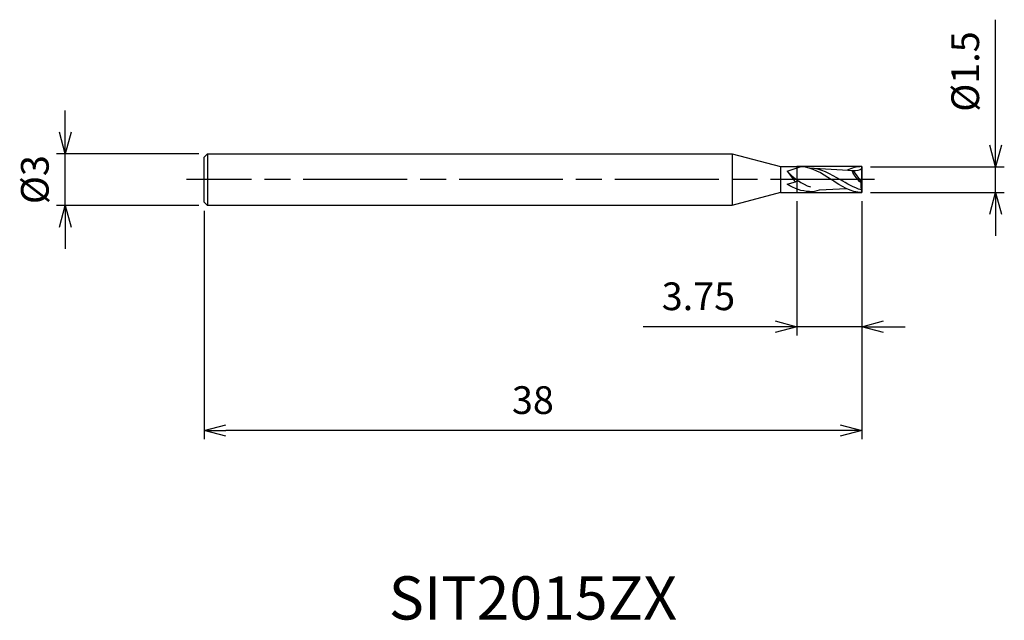
# Model space of a CAD drawing. Extents: x -48.7 to 8.2, y -25.5 to 9.2.
import ezdxf
from ezdxf.enums import TextEntityAlignment as Align

# ---------------------------------------------------------------- set-up
doc = ezdxf.new("R2010")
doc.units = 0
for name, pattern in [('AM_ISO08W050', [18, 12, -1.5, 3, -1.5]), ('AM_ISO08W050X2', [9, 6, -0.75, 1.5, -0.75]), ('AM_ISO09W050', [22.5, 12, -1.5, 3, -1.5, 3, -1.5])]:
    doc.linetypes.add(name, pattern=pattern)
doc.layers.get('0').update_dxf_attribs({"linetype": 'CONTINUOUS'})
doc.layers.get('DEFPOINTS').update_dxf_attribs({"linetype": 'CONTINUOUS'})
for name, color, linetype in [('AM_0', 7, 'CONTINUOUS'), ('AM_11', 3, 'AM_ISO09W050'), ('AM_5', 3, 'CONTINUOUS'), ('AM_6', 2, 'CONTINUOUS'), ('AM_7', 4, 'AM_ISO08W050')]:
    doc.layers.add(name, color=color, linetype=linetype)
doc.styles.add('ASAMI', font='simplex.shx', dxfattribs={"bigfont": 'EXTFONT.SHX'})
doc.styles.get("Standard").update_dxf_attribs({"font": 'simplex.shx', "bigfont": 'EXTFONT.SHX'})
doc.dimstyles.new('AM_JIS', dxfattribs={"dimscale": 0.5, "dimtxt": 3.2, "dimasz": 2.5, "dimexe": 1, "dimexo": 1, "dimgap": 1.5, "dimtad": 3, "dimdec": 3, "dimtxsty": 'ASAMI', "dimblk": 'OPEN30', "dimcen": 0, "dimclrd": 256, "dimclre": 256, "dimclrt": 2, "dimazin": 3, "dimtp": 0.1, "dimtm": 0.1, "dimtfac": 0.71, "dimtdec": 3, "dimtmove": 0, "dimatfit": 3, "dimtzin": 0})

# ---------------------------------------------------------------- blocks, each defined once
blk = doc.blocks.new('_OPEN30')
at = {"color": 0}
for p, q in [((-1, 0.268), (0, 0)), ((0, 0), (-1, -0.268)), ((0, 0), (-1, 0))]:
    blk.add_line(p, q, dxfattribs=at)
blk = doc.blocks.new('*D5')
at = {"layer": 'AM_5'}
for p, q in [((7.735, 2), (7.735, 9.246)), ((0.5, 0.75), (8.235, 0.75)), ((7.735, -0.75), (7.735, 0.75)), ((0.5, -0.75), (8.235, -0.75)), ((7.735, -2), (7.735, -3.25))]:
    blk.add_line(p, q, dxfattribs=at)
at = {"layer": 'DEFPOINTS', "color": 0}
for p in [(0, 0.75), (0, -0.75), (7.735, -0.75)]:
    blk.add_point(p, dxfattribs=at)
at = {"layer": 'AM_5', "xscale": 1.25, "yscale": 1.25, "zscale": 1.25}
for p, rotation in [((7.735, 0.75), 270), ((7.735, -0.75), 90)]:
    blk.add_blockref('_OPEN30', p, dxfattribs=dict(at, rotation=rotation))
at = {"layer": 'AM_5', "color": 2, "insert": (6.185, 6.248), "char_height": 1.6, "attachment_point": 5, "rotation": 90, "style": 'ASAMI'}
blk.add_mtext('%%c1.5', dxfattribs=at)
blk = doc.blocks.new('*D6')
at = {"layer": 'AM_5'}
for p, q in [((0, -1.25), (0, -15)), ((-38, -1.8), (-38, -15)), ((-1.25, -14.5), (-36.75, -14.5))]:
    blk.add_line(p, q, dxfattribs=at)
at = {"layer": 'DEFPOINTS', "color": 0}
for p in [(0, -0.75), (-38, -1.3), (-38, -14.5)]:
    blk.add_point(p, dxfattribs=at)
at = {"layer": 'AM_5', "xscale": 1.25, "yscale": 1.25, "zscale": 1.25, "rotation": 180}
blk.add_blockref('_OPEN30', (-38, -14.5), dxfattribs=at)
at = {"layer": 'AM_5', "xscale": 1.25, "yscale": 1.25, "zscale": 1.25}
blk.add_blockref('_OPEN30', (0, -14.5), dxfattribs=at)
at = {"layer": 'AM_5', "color": 2, "insert": (-19, -12.95), "char_height": 1.6, "attachment_point": 5, "style": 'ASAMI'}
blk.add_mtext('38', dxfattribs=at)
blk = doc.blocks.new('*D7')
at = {"layer": 'AM_5'}
for p, q in [((-46.02, 2.75), (-46.02, 4)), ((-38.3, 1.5), (-46.52, 1.5)), ((-46.02, -1.5), (-46.02, 1.5)), ((-38.3, -1.5), (-46.52, -1.5)), ((-46.02, -2.75), (-46.02, -4))]:
    blk.add_line(p, q, dxfattribs=at)
at = {"layer": 'DEFPOINTS', "color": 0}
for p in [(-46.02, 1.5), (-37.8, 1.5), (-37.8, -1.5)]:
    blk.add_point(p, dxfattribs=at)
at = {"layer": 'AM_5', "xscale": 1.25, "yscale": 1.25, "zscale": 1.25}
for p, rotation in [((-46.02, 1.5), 270), ((-46.02, -1.5), 90)]:
    blk.add_blockref('_OPEN30', p, dxfattribs=dict(at, rotation=rotation))
at = {"layer": 'AM_5', "color": 2, "insert": (-47.57, 0), "char_height": 1.6, "attachment_point": 5, "rotation": 90, "style": 'ASAMI'}
blk.add_mtext('%%c3', dxfattribs=at)
blk = doc.blocks.new('*D8')
at = {"layer": 'AM_5'}
for p, q in [((-3.75, -1.25), (-3.75, -9)), ((0, -1.25), (0, -9)), ((-5, -8.5), (-12.626, -8.5)), ((0, -8.5), (-3.75, -8.5)), ((1.25, -8.5), (2.5, -8.5))]:
    blk.add_line(p, q, dxfattribs=at)
at = {"layer": 'DEFPOINTS', "color": 0}
for p in [(-3.75, -0.75), (0, -0.75), (-3.75, -8.5)]:
    blk.add_point(p, dxfattribs=at)
at = {"layer": 'AM_5', "xscale": 1.25, "yscale": 1.25, "zscale": 1.25}
blk.add_blockref('_OPEN30', (-3.75, -8.5), dxfattribs=at)
at = {"layer": 'AM_5', "xscale": 1.25, "yscale": 1.25, "zscale": 1.25, "rotation": 180}
blk.add_blockref('_OPEN30', (0, -8.5), dxfattribs=at)
at = {"layer": 'AM_5', "color": 2, "insert": (-9.438, -6.95), "char_height": 1.6, "attachment_point": 5, "style": 'ASAMI'}
blk.add_mtext('3.75', dxfattribs=at)

msp = doc.modelspace()

# ---------------------------------------------------------------- linework, layer by layer
at = {"layer": 'AM_0'}
for p, q in [((-37.8, 1.5), (-38, 1.3)), ((-38, -1.3), (-38, 1.3)), ((-37.8, 1.5), (-7.4978, 1.5)), ((-37.8, 1.5), (-37.8, -1.5)), ((-7.4978, 1.5), (-4.7, 0.7503)), ((-7.4978, 1.5), (-7.4978, -1.5)), ((-4.7, 0.7503), (-3.4305, 0.7503)), ((-4.7, 0.7503), (-4.7, -0.7497)), ((-4.3107, 0.4996), (-3.5068, 0.7502)), ((-0.4808, 0.5164), (-2.7282, 0.6531)), ((0, -0.7497), (0, 0.7503)), ((0, -0.1501), (-0.4808, 0.5164)), ((-4.3107, -0.2705), (-3.8323, -0.1213)), ((-2.435, -0.5934), (-0.9002, -0.5142)), ((0, -0.1501), (-0.0561, -0.1736)), ((-4.7, -0.7497), (-7.5003, -1.5)), ((-4.7, -0.7497), (-3.75, -0.7497)), ((-37.8, -1.5), (-38, -1.3)), ((-7.5003, -1.5), (-37.8, -1.5))]:
    msp.add_line(p, q, dxfattribs=at)
for centre, major_axis, start_param, end_param in [((-2.0637, 3.154), (0, 3.7252), 2.3639222, 2.8562735), ((-1.7016, 2.6599), (0, 3.7252), 2.1893893, 2.4137098), ((-3.7118, -0.4448), (0, 0.3525), -0.5173039, 0.4087588), ((2.217, -0.2295), (0, 2.6446), 1.5496402, 1.6946676), ((-0.0785, -0.5804), (0, 0.0517), 4.4878048, 5.1983128), ((0.4407, -0.5326), (0, 0.5567), 1.6776068, 1.9713564)]:
    msp.add_ellipse(centre, major_axis=major_axis, ratio=0.8597015, start_param=start_param, end_param=end_param, dxfattribs=at)
for points in [[(-3.5076, 0.7522), (-2.8846, 0.7522), (-2.3192, 0.3768), (-1.7538, 0.0013)], [(-3.0046, 0.675), (-2.389, 0.675), (-1.8199, 0.3382), (-1.2508, 0.0013)], [(0, 0.7503), (-0.2954, 0.7522), (-0.5778, 0.6678), (-0.8534, 0.539)], [(0, 0.6338), (-0.1234, 0.5086), (-0.3021, 0.5125), (-0.4808, 0.5164)], [(0, -0.7497), (-0.6229, -0.7497), (-1.1884, -0.3742), (-1.7538, 0.0013)], [(-0.0352, -0.5919), (-0.4512, -0.4721), (-0.851, -0.2354), (-1.2508, 0.0013)], [(-0.0561, -0.1736), (-0.223, -0.023), (-0.5932, 0.4582), (-0.5375, 0.5198)], [(-3.0158, -0.6884), (-3.4671, -0.6884), (-3.8924, -0.5042), (-4.3107, -0.2705)], [(-3.5068, -0.7498), (-3.3629, -0.7498), (-3.222, -0.7298), (-3.0836, -0.6944)], [(-3.0836, -0.6944), (-3.0682, -0.6925), (-3.0528, -0.6905), (-3.0375, -0.6882)], [(-3.0158, -0.6884), (-2.8177, -0.6884), (-2.6247, -0.6529), (-2.435, -0.5934)]]:
    msp.add_open_spline(points, degree=3, dxfattribs=at)
at = {"layer": 'AM_11'}
for p, q in [((-3.75, 0.7524), (-3.75, -0.7497)), ((0, 0.7503), (-3.75, 0.7503)), ((0, 0.7524), (0, -0.7497)), ((-3.75, -0.7497), (0, -0.7497))]:
    msp.add_line(p, q, dxfattribs=at)
at = {"layer": 'AM_7', "linetype": 'AM_ISO08W050X2'}
msp.add_line((0.7347, 0.0003), (-39.0204, 0.0003), dxfattribs=at)

# ---------------------------------------------------------------- texts
at = {"layer": 'AM_6'}
msp.add_text('SIT2015ZX', height=2.5, dxfattribs=at).set_placement((-19, -24.5), align=Align.MIDDLE)

# ---------------------------------------------------------------- dimensions: what is measured, and where the dimension line sits
at = {"layer": 'AM_5'}
for base, p1, p2, angle, picture, middle in [((7.7347, -0.7497), (0, 0.7503), (0, -0.7497), 90, '*D5', (7.7347, 6.248)), ((-46.0204, 1.5), (-37.8, -1.5), (-37.8, 1.5), 270, '*D7', (-46.0204, 0))]:
    dim = msp.add_linear_dim(base=base, p1=p1, p2=p2, angle=angle, text='%%c<>', dimstyle='AM_JIS', dxfattribs=at)
    dim.commit()
    dim.dimension.update_dxf_attribs({"geometry": picture, "text_midpoint": middle, "dimtype": 160})
for base, p2, picture, middle in [((-38, -14.5), (-38, -1.3), '*D6', (-19, -12.95)), ((-3.75, -8.5), (-3.75, -0.7497), '*D8', (-9.4381, -6.95))]:
    dim = msp.add_linear_dim(base=base, p1=(0, -0.7497), p2=p2, angle=0, dimstyle='AM_JIS', dxfattribs=at)
    dim.commit()
    dim.dimension.update_dxf_attribs({"geometry": picture, "text_midpoint": middle})

doc.saveas('drawing.dxf')
